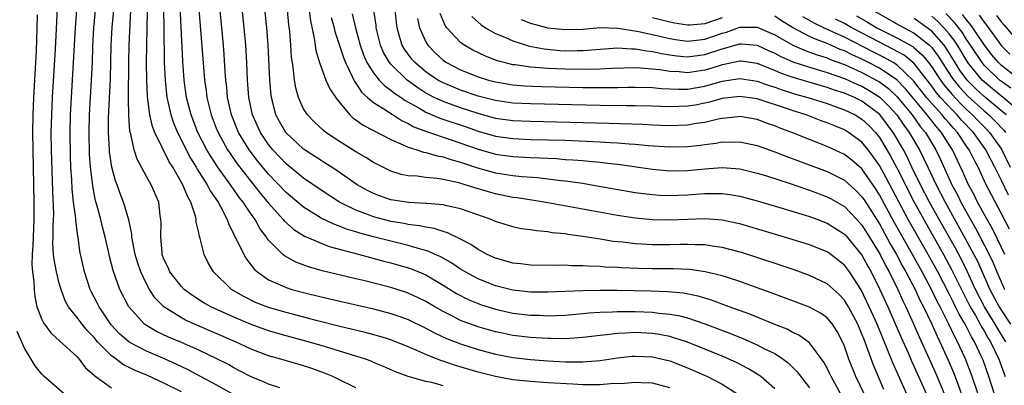
# Model space of a CAD drawing. Units: inches. Extents: x 2628000 to 2631000, y 1455000 to 1458000.
# Drawn here: x 2628162 to 2628275, y 1455454 to 1455496 of the extents above; entities that cross this region are included whole.
import ezdxf

# ---------------------------------------------------------------- set-up
doc = ezdxf.new("R2010")
doc.units = ezdxf.units.IN
doc.header["$MEASUREMENT"] = 0
doc.layers.add('LD26281455_2ft', color=169, linetype='Continuous')

msp = doc.modelspace()

# ---------------------------------------------------------------- linework, layer by layer
at = {"layer": 'LD26281455_2ft'}
for points, elevation in [([(2628249, 1455453.58), (2628247.41, 1455455), (2628247.18, 1455455.18), (2628245.94, 1455455.94), (2628244.62, 1455456.62), (2628243, 1455457.33), (2628241, 1455458.16), (2628239, 1455458.95), (2628237.46, 1455459.46), (2628237, 1455459.58), (2628235.81, 1455459.81), (2628235, 1455459.93), (2628233, 1455460.04), (2628231.97, 1455459.97), (2628231, 1455459.95), (2628229.78, 1455459.78), (2628229, 1455459.71), (2628227, 1455459.47), (2628225, 1455459.34), (2628223.37, 1455459.37), (2628223, 1455459.36), (2628221, 1455459.48), (2628219, 1455459.73), (2628217.94, 1455459.94), (2628217, 1455460.15), (2628215, 1455460.72), (2628213.31, 1455461.31), (2628213, 1455461.45), (2628212.07, 1455461.93), (2628211, 1455462.45), (2628210.03, 1455463), (2628209, 1455463.61), (2628208.07, 1455464.07), (2628207, 1455464.58), (2628206.69, 1455464.69), (2628205, 1455465.23), (2628204.68, 1455465.31), (2628202.03, 1455465.97), (2628201, 1455466.21), (2628197.14, 1455467.14), (2628195.58, 1455467.58), (2628194.12, 1455468.12), (2628192.83, 1455468.83), (2628192.64, 1455469), (2628191, 1455470.64), (2628190.84, 1455470.84), (2628190.75, 1455471), (2628189.99, 1455471.99), (2628189.44, 1455473), (2628189, 1455473.61), (2628188.09, 1455475), (2628187.6, 1455475.6), (2628187, 1455476.46), (2628186.77, 1455476.77), (2628186.62, 1455477), (2628185.17, 1455479), (2628184.32, 1455480.32), (2628183.93, 1455481), (2628182.9, 1455483), (2628182.1, 1455485), (2628181.59, 1455487), (2628181.32, 1455489), (2628181.15, 1455491.15), (2628180.52, 1455504.52)], 9810), ([(2628259.83, 1455451.83), (2628258.3, 1455455), (2628257.51, 1455457), (2628257, 1455458.5), (2628256.79, 1455459), (2628256.16, 1455460.16), (2628255.62, 1455461), (2628255, 1455461.74), (2628254.26, 1455462.26), (2628253, 1455462.95), (2628248.6, 1455464.6), (2628247, 1455465.18), (2628245, 1455465.9), (2628243.69, 1455466.31), (2628243, 1455466.55), (2628241.03, 1455467.03), (2628239.26, 1455467.26), (2628237.35, 1455467.35), (2628235, 1455467.35), (2628233.39, 1455467.39), (2628231.45, 1455467.46), (2628231, 1455467.49), (2628229.56, 1455467.56), (2628229, 1455467.62), (2628227.65, 1455467.65), (2628227, 1455467.71), (2628225.71, 1455467.71), (2628225, 1455467.76), (2628223.73, 1455467.73), (2628221, 1455467.77), (2628219.91, 1455467.91), (2628219, 1455468), (2628218.23, 1455468.23), (2628217, 1455468.56), (2628216.06, 1455469), (2628215, 1455469.57), (2628214.16, 1455470.16), (2628213, 1455470.75), (2628211.49, 1455471.49), (2628211, 1455471.62), (2628209.97, 1455471.97), (2628209, 1455472.12), (2628208.29, 1455472.29), (2628207, 1455472.44), (2628206.54, 1455472.54), (2628205, 1455472.79), (2628204.15, 1455473), (2628203, 1455473.32), (2628202.46, 1455473.54), (2628201, 1455474.08), (2628199.13, 1455475), (2628197, 1455476.39), (2628195, 1455477.74), (2628193, 1455479.38), (2628191.49, 1455481), (2628191, 1455481.6), (2628190.05, 1455483), (2628189.15, 1455485), (2628188.73, 1455487), (2628188.58, 1455489), (2628188.49, 1455491), (2628188.38, 1455493), (2628188.21, 1455495), (2628187.34, 1455503.34)], 9804), ([(2628256.57, 1455453), (2628255.47, 1455455), (2628255.33, 1455455.33), (2628255, 1455455.98), (2628254.64, 1455456.64), (2628253, 1455458.86), (2628252.83, 1455459), (2628251.76, 1455459.76), (2628251, 1455460.1), (2628250.42, 1455460.42), (2628249, 1455460.96), (2628246.14, 1455462.14), (2628243.78, 1455463), (2628241.76, 1455463.76), (2628240.22, 1455464.22), (2628238.55, 1455464.55), (2628236.73, 1455464.73), (2628234.81, 1455464.81), (2628231, 1455464.87), (2628229, 1455464.87), (2628227, 1455464.84), (2628223, 1455464.67), (2628221, 1455464.68), (2628219, 1455464.9), (2628217, 1455465.4), (2628215, 1455466.19), (2628213.52, 1455467), (2628213, 1455467.32), (2628212, 1455468), (2628210.72, 1455468.72), (2628210.1, 1455469), (2628209.36, 1455469.36), (2628209, 1455469.46), (2628208.39, 1455469.61), (2628207, 1455470.03), (2628206.23, 1455470.23), (2628205, 1455470.51), (2628203, 1455471.03), (2628201.45, 1455471.45), (2628201, 1455471.6), (2628199.92, 1455471.92), (2628199, 1455472.29), (2628198.47, 1455472.47), (2628197, 1455473.18), (2628195, 1455474.42), (2628193, 1455476.1), (2628191, 1455478.2), (2628189.74, 1455479.74), (2628188.76, 1455481), (2628187.55, 1455483), (2628186.74, 1455485), (2628186.3, 1455487), (2628186.19, 1455488.19), (2628186.09, 1455489), (2628186.01, 1455489.99), (2628185.9, 1455491.9), (2628185.82, 1455493), (2628185.64, 1455495), (2628185.06, 1455501)], 9806), ([(2628261.53, 1455453.53), (2628260.32, 1455456.32), (2628259.57, 1455458.43), (2628259.24, 1455459.24), (2628259, 1455459.88), (2628258.52, 1455461), (2628257.46, 1455463), (2628257.29, 1455463.29), (2628257, 1455463.75), (2628256.4, 1455464.4), (2628255, 1455465.64), (2628253, 1455466.59), (2628251.23, 1455467.23), (2628249.74, 1455467.75), (2628246.74, 1455468.74), (2628245.21, 1455469.21), (2628243, 1455469.79), (2628242.09, 1455469.91), (2628241, 1455470.1), (2628239.89, 1455470.11), (2628239, 1455470.16), (2628238.16, 1455470.16), (2628237, 1455470.12), (2628235, 1455470.12), (2628233.81, 1455470.19), (2628233, 1455470.22), (2628231.6, 1455470.4), (2628230.5, 1455470.5), (2628229, 1455470.76), (2628227, 1455471.07), (2628225.29, 1455471.29), (2628225, 1455471.35), (2628223.5, 1455471.5), (2628223, 1455471.59), (2628221.7, 1455471.7), (2628221, 1455471.83), (2628219.96, 1455471.96), (2628219, 1455472.16), (2628217, 1455472.78), (2628216.51, 1455473), (2628213, 1455474.23), (2628211.44, 1455474.56), (2628211, 1455474.68), (2628209.17, 1455474.83), (2628209, 1455474.86), (2628207.05, 1455474.95), (2628205, 1455475.27), (2628203.71, 1455475.71), (2628203, 1455475.98), (2628202.33, 1455476.33), (2628201.15, 1455477), (2628198.71, 1455478.71), (2628197.49, 1455479.49), (2628197, 1455479.79), (2628195, 1455481.09), (2628192.96, 1455483), (2628192.24, 1455484.24), (2628191.83, 1455485), (2628191.43, 1455486.57), (2628191.31, 1455487), (2628191.27, 1455487.27), (2628191.12, 1455489), (2628190.94, 1455493), (2628190.79, 1455495), (2628190.38, 1455499)], 9802), ([(2628272.31, 1455453), (2628271.63, 1455455), (2628270.92, 1455456.92), (2628270.81, 1455457.19), (2628269.97, 1455459), (2628269.62, 1455459.62), (2628268.97, 1455461.03), (2628267.96, 1455463), (2628267.62, 1455463.62), (2628266.94, 1455465.06), (2628265.9, 1455467), (2628264.79, 1455469), (2628262.7, 1455472.7), (2628261, 1455475.83), (2628260.55, 1455476.55), (2628259, 1455478.81), (2628257.83, 1455479.83), (2628257, 1455480.48), (2628255, 1455481.4), (2628253, 1455482.18), (2628250.96, 1455483), (2628249.52, 1455483.52), (2628249, 1455483.74), (2628248.06, 1455484.06), (2628247, 1455484.46), (2628245, 1455484.81), (2628244.8, 1455484.8), (2628243, 1455484.6), (2628242.52, 1455484.52), (2628241, 1455484.14), (2628240.01, 1455484.01), (2628239, 1455483.83), (2628237, 1455483.77), (2628235, 1455483.84), (2628233.9, 1455483.9), (2628230.02, 1455484.02), (2628221, 1455484.23), (2628219, 1455484.32), (2628217, 1455484.6), (2628215, 1455485.15), (2628213, 1455485.82), (2628211, 1455486.53), (2628209.99, 1455487), (2628209.33, 1455487.33), (2628209, 1455487.51), (2628208.09, 1455488.09), (2628206.87, 1455489), (2628205, 1455490.81), (2628204.84, 1455491), (2628204.16, 1455492.16), (2628203.81, 1455493), (2628203.34, 1455495), (2628203.31, 1455495.31), (2628202.75, 1455499)], 9792), ([(2628181, 1455453.27), (2628179, 1455454.24), (2628177.11, 1455455.11), (2628175.7, 1455455.7), (2628175, 1455456.06), (2628174.36, 1455456.36), (2628173.52, 1455457), (2628173, 1455457.37), (2628171.4, 1455459), (2628171, 1455459.47), (2628170.25, 1455460.25), (2628169.61, 1455461), (2628169, 1455461.82), (2628168.05, 1455463), (2628167.67, 1455463.67), (2628167.2, 1455465), (2628167, 1455465.73), (2628166.69, 1455467), (2628166.41, 1455468.41), (2628166.35, 1455469), (2628166.28, 1455470.28), (2628166.31, 1455471), (2628166.3, 1455472.3), (2628166.35, 1455473), (2628166.36, 1455473.64), (2628166.25, 1455476.25), (2628166.11, 1455481), (2628166.09, 1455483), (2628166.13, 1455485), (2628166.22, 1455487), (2628166.56, 1455492.56), (2628166.8, 1455497.2)], 9824), ([(2628178.96, 1455497.04), (2628179, 1455495), (2628179.04, 1455491.04), (2628179.12, 1455489), (2628179.33, 1455487), (2628179.44, 1455486.56), (2628179.77, 1455485), (2628180.08, 1455484.08), (2628180.55, 1455483), (2628182.05, 1455480.05), (2628182.7, 1455479), (2628182.8, 1455478.8), (2628183.96, 1455477), (2628184.31, 1455476.31), (2628185.21, 1455475), (2628185.49, 1455474.51), (2628186.25, 1455473), (2628186.43, 1455472.43), (2628187, 1455471.33), (2628187.1, 1455471.1), (2628187.36, 1455470.64), (2628188.14, 1455469), (2628188.45, 1455468.45), (2628189, 1455467.79), (2628189.33, 1455467.33), (2628189.71, 1455467), (2628191, 1455466.1), (2628192.6, 1455465.4), (2628193, 1455465.2), (2628193.65, 1455465), (2628195, 1455464.63), (2628197, 1455464.15), (2628199, 1455463.68), (2628203, 1455462.77), (2628205, 1455462.25), (2628205.93, 1455461.93), (2628207, 1455461.53), (2628209, 1455460.54), (2628210, 1455460), (2628211.37, 1455459.37), (2628213, 1455458.75), (2628215, 1455458.12), (2628217, 1455457.58), (2628219, 1455457.18), (2628221, 1455456.95), (2628223, 1455456.8), (2628225, 1455456.7), (2628226.7, 1455456.7), (2628227, 1455456.69), (2628229, 1455456.84), (2628231, 1455457.14), (2628232.66, 1455457.34), (2628233, 1455457.36), (2628235, 1455457.27), (2628236.16, 1455457), (2628237, 1455456.79), (2628239, 1455456.01), (2628241.32, 1455455), (2628243, 1455454.14), (2628244.79, 1455453)], 9812), ([(2628183, 1455497.11), (2628183.52, 1455490.48), (2628183.65, 1455489), (2628183.82, 1455487.82), (2628183.92, 1455487), (2628184.41, 1455485), (2628185, 1455483.5), (2628185.2, 1455483), (2628186.3, 1455481), (2628186.57, 1455480.57), (2628187.39, 1455479.39), (2628190.04, 1455476.04), (2628191, 1455474.88), (2628192.68, 1455473), (2628192.82, 1455472.82), (2628193.87, 1455471.87), (2628195.11, 1455471.11), (2628197, 1455470.28), (2628197.92, 1455469.92), (2628201.43, 1455469), (2628204.22, 1455468.22), (2628205, 1455468.04), (2628207, 1455467.46), (2628207.35, 1455467.35), (2628208.2, 1455467), (2628209, 1455466.65), (2628211, 1455465.49), (2628212.53, 1455464.53), (2628213.85, 1455463.85), (2628215, 1455463.37), (2628215.27, 1455463.27), (2628217, 1455462.73), (2628219, 1455462.29), (2628221, 1455462.05), (2628222.03, 1455462.03), (2628223, 1455461.98), (2628223.99, 1455462.01), (2628225, 1455462.06), (2628227, 1455462.22), (2628227.7, 1455462.3), (2628229, 1455462.38), (2628230.42, 1455462.42), (2628231, 1455462.46), (2628233, 1455462.47), (2628235, 1455462.39), (2628235.71, 1455462.29), (2628237, 1455462.17), (2628237.99, 1455461.99), (2628239, 1455461.73), (2628241, 1455461.06), (2628243.93, 1455459.93), (2628245.35, 1455459.35), (2628247, 1455458.64), (2628247.77, 1455458.23), (2628249, 1455457.63), (2628249.97, 1455457), (2628250.56, 1455456.56), (2628251.57, 1455455.56), (2628253, 1455453.71)], 9808), ([(2628164.48, 1455496.48), (2628164.44, 1455495), (2628164.38, 1455493.62), (2628164.36, 1455492.36), (2628164.05, 1455487), (2628163.96, 1455485), (2628163.93, 1455483), (2628163.96, 1455481), (2628164.1, 1455475), (2628164.08, 1455473.92), (2628164.1, 1455473), (2628163.99, 1455471), (2628163.96, 1455470.04), (2628163.88, 1455469), (2628163.87, 1455467.87), (2628163.95, 1455467), (2628164.09, 1455465.91), (2628164.13, 1455465), (2628164.2, 1455464.2), (2628164.44, 1455463), (2628165, 1455461.54), (2628165.18, 1455461.18), (2628166.03, 1455460.03), (2628167.07, 1455459.07), (2628169, 1455457.31), (2628169.29, 1455457), (2628170.02, 1455456.02), (2628171, 1455455.16), (2628171.07, 1455455.07), (2628173, 1455453.72)], 9826), ([(2628186.88, 1455453), (2628185, 1455454.04), (2628183.17, 1455455), (2628181.76, 1455455.76), (2628180.41, 1455456.41), (2628179.12, 1455457), (2628177, 1455457.91), (2628175, 1455458.96), (2628173.92, 1455459.92), (2628172.95, 1455460.95), (2628171.56, 1455463), (2628171.38, 1455463.38), (2628170.69, 1455464.69), (2628170.54, 1455465), (2628169.89, 1455467), (2628169.37, 1455469.37), (2628169.15, 1455471), (2628169.12, 1455471.12), (2628168.9, 1455472.9), (2628168.89, 1455473.11), (2628168.64, 1455475), (2628168.48, 1455476.48), (2628168.43, 1455477.57), (2628168.34, 1455479), (2628168.29, 1455480.29), (2628168.25, 1455483), (2628168.3, 1455485), (2628168.33, 1455485.67), (2628168.64, 1455491), (2628168.85, 1455495), (2628169.02, 1455497)], 9822), ([(2628192.28, 1455453.72), (2628191, 1455454.15), (2628190.41, 1455454.41), (2628189, 1455454.96), (2628187.67, 1455455.67), (2628187, 1455456.02), (2628186.38, 1455456.38), (2628185, 1455457.09), (2628183, 1455458.03), (2628181, 1455458.9), (2628179.52, 1455459.52), (2628178.16, 1455460.16), (2628177, 1455460.84), (2628176.77, 1455461), (2628174.97, 1455463), (2628173.95, 1455465), (2628173.17, 1455467.17), (2628173, 1455467.9), (2628172.76, 1455468.76), (2628172.64, 1455469.36), (2628172.26, 1455471), (2628172, 1455472), (2628171.76, 1455473), (2628171.32, 1455474.68), (2628171.17, 1455475.17), (2628170.83, 1455476.83), (2628170.8, 1455477.2), (2628170.58, 1455479), (2628170.47, 1455480.47), (2628170.42, 1455483), (2628170.47, 1455485), (2628170.69, 1455489), (2628170.79, 1455491), (2628170.86, 1455492.86), (2628170.98, 1455495), (2628171.16, 1455497)], 9820), ([(2628201, 1455453.7), (2628198.8, 1455454.8), (2628198.36, 1455455), (2628197.4, 1455455.4), (2628195.94, 1455455.94), (2628195, 1455456.25), (2628192.4, 1455457), (2628191, 1455457.39), (2628189, 1455458.16), (2628187.19, 1455459), (2628182.49, 1455461), (2628181.47, 1455461.47), (2628181, 1455461.73), (2628178.99, 1455463), (2628178.01, 1455464.01), (2628177.36, 1455465), (2628177, 1455465.63), (2628176.34, 1455467), (2628176, 1455468), (2628175.71, 1455469), (2628175.39, 1455470.61), (2628175.33, 1455471), (2628175.32, 1455471.32), (2628174.97, 1455472.97), (2628174.38, 1455475), (2628173.99, 1455475.99), (2628173.64, 1455477), (2628173.46, 1455477.46), (2628173.03, 1455479.03), (2628172.77, 1455480.77), (2628172.76, 1455481), (2628172.65, 1455483), (2628172.66, 1455484.66), (2628172.86, 1455489.14), (2628172.96, 1455493), (2628173.08, 1455495.08), (2628173.24, 1455497)], 9818), ([(2628211, 1455453.95), (2628209.69, 1455454.31), (2628209, 1455454.42), (2628207.01, 1455455.01), (2628205.54, 1455455.54), (2628204.16, 1455456.16), (2628203, 1455456.63), (2628202.75, 1455456.75), (2628202.09, 1455457), (2628199, 1455457.96), (2628197, 1455458.55), (2628195.09, 1455459.09), (2628193, 1455459.66), (2628191, 1455460.25), (2628189, 1455460.97), (2628187, 1455461.8), (2628184.39, 1455463), (2628183.5, 1455463.5), (2628182.28, 1455464.28), (2628181.32, 1455465), (2628181, 1455465.33), (2628179.69, 1455467), (2628179.49, 1455467.49), (2628179, 1455468.48), (2628178.81, 1455469), (2628178.78, 1455469.22), (2628178.63, 1455471), (2628178.68, 1455472.68), (2628178.66, 1455473), (2628178.58, 1455473.42), (2628178.4, 1455475), (2628177.53, 1455477), (2628177, 1455477.94), (2628175.93, 1455479.93), (2628175.58, 1455481), (2628175.19, 1455482.81), (2628175.1, 1455483.1), (2628174.97, 1455484.97), (2628174.94, 1455486.94), (2628174.97, 1455491), (2628175.02, 1455493), (2628175.22, 1455497)], 9816), ([(2628237, 1455453.72), (2628235, 1455454.24), (2628233.71, 1455454.29), (2628233, 1455454.34), (2628231.8, 1455454.2), (2628230.17, 1455454.17), (2628229, 1455454.07), (2628227.95, 1455454.05), (2628227, 1455454.07), (2628225.88, 1455454.12), (2628223, 1455454.28), (2628221, 1455454.42), (2628219, 1455454.64), (2628217, 1455455.01), (2628215, 1455455.52), (2628212.31, 1455456.31), (2628211, 1455456.76), (2628210.81, 1455456.81), (2628209, 1455457.54), (2628207.99, 1455458.01), (2628207, 1455458.43), (2628205, 1455459.23), (2628203.64, 1455459.64), (2628202.06, 1455460.06), (2628199, 1455460.79), (2628196.6, 1455461.4), (2628193, 1455462.35), (2628191, 1455462.92), (2628189.51, 1455463.51), (2628188.17, 1455464.17), (2628186.73, 1455465), (2628184.67, 1455467), (2628184.06, 1455468.06), (2628183.62, 1455469), (2628183.15, 1455470.85), (2628183.07, 1455471.07), (2628183, 1455471.47), (2628182.71, 1455472.71), (2628182.7, 1455473), (2628182.62, 1455473.38), (2628182.09, 1455475), (2628181.68, 1455475.68), (2628181.18, 1455477), (2628180.01, 1455479), (2628179.61, 1455479.61), (2628177.94, 1455483), (2628177.67, 1455483.67), (2628177.38, 1455485), (2628177.12, 1455487.12), (2628177.03, 1455489), (2628177, 1455491), (2628177.04, 1455493), (2628177.09, 1455494.91), (2628177.11, 1455497)], 9814), ([(2628264.16, 1455453), (2628262.56, 1455456.56), (2628261.99, 1455458.01), (2628261.4, 1455459.4), (2628260.74, 1455461), (2628259.85, 1455463), (2628258.93, 1455464.93), (2628257.58, 1455467), (2628257, 1455467.79), (2628256.33, 1455468.33), (2628255.43, 1455469), (2628255, 1455469.3), (2628253, 1455470.09), (2628250.13, 1455471), (2628246.17, 1455472.17), (2628245, 1455472.5), (2628244.6, 1455472.6), (2628243, 1455472.92), (2628241, 1455473.07), (2628239, 1455473.02), (2628237, 1455472.94), (2628235, 1455472.97), (2628233, 1455473.16), (2628231, 1455473.47), (2628222.57, 1455475), (2628219.48, 1455475.48), (2628219, 1455475.55), (2628217, 1455475.95), (2628216.18, 1455476.18), (2628214.63, 1455476.63), (2628213.52, 1455477), (2628212.79, 1455477.21), (2628211, 1455477.59), (2628210.29, 1455477.71), (2628209, 1455477.82), (2628208.03, 1455477.97), (2628207, 1455478.03), (2628206.18, 1455478.18), (2628205, 1455478.55), (2628204.07, 1455479), (2628203, 1455479.55), (2628202.13, 1455480.13), (2628201, 1455480.78), (2628199, 1455482.04), (2628197.55, 1455483), (2628197.24, 1455483.24), (2628196.21, 1455484.21), (2628195.44, 1455485), (2628195, 1455485.71), (2628194.42, 1455487), (2628194.1, 1455488.1), (2628193.96, 1455489), (2628193.86, 1455490.14), (2628193.72, 1455491), (2628193.63, 1455491.63), (2628193.54, 1455493), (2628193.42, 1455494.58), (2628193.33, 1455495.33), (2628193.17, 1455497)], 9800), ([(2628195.63, 1455497), (2628195.78, 1455495.78), (2628196.21, 1455493.79), (2628196.39, 1455492.39), (2628196.82, 1455491), (2628197, 1455490.49), (2628197.57, 1455489), (2628198, 1455488), (2628198.8, 1455486.8), (2628200.3, 1455485), (2628200.66, 1455484.66), (2628201, 1455484.43), (2628201.82, 1455483.82), (2628205, 1455482.17), (2628206.41, 1455481.59), (2628207, 1455481.3), (2628207.99, 1455481), (2628208.74, 1455480.74), (2628209, 1455480.71), (2628210.3, 1455480.3), (2628211, 1455480.2), (2628211.88, 1455479.88), (2628213, 1455479.6), (2628213.43, 1455479.43), (2628214.95, 1455478.95), (2628217, 1455478.37), (2628219, 1455478.06), (2628220.06, 1455477.94), (2628221.81, 1455477.81), (2628224.52, 1455477.48), (2628225, 1455477.44), (2628227, 1455477.16), (2628227.99, 1455477), (2628233, 1455476.12), (2628233.98, 1455475.98), (2628235, 1455475.86), (2628235.81, 1455475.81), (2628237, 1455475.77), (2628239, 1455475.84), (2628239.91, 1455475.91), (2628241, 1455475.98), (2628242.01, 1455476.01), (2628243, 1455475.98), (2628243.88, 1455475.88), (2628245, 1455475.69), (2628247, 1455475.17), (2628249.61, 1455474.39), (2628252.49, 1455473.51), (2628253, 1455473.34), (2628253.94, 1455473), (2628255, 1455472.6), (2628257, 1455471.34), (2628257.16, 1455471.16), (2628259, 1455468.94), (2628259.68, 1455467.68), (2628260.07, 1455467), (2628261.07, 1455465), (2628261.97, 1455463), (2628263.49, 1455459.49), (2628264.29, 1455457.71), (2628264.71, 1455456.71), (2628265, 1455456.11), (2628266.4, 1455453)], 9798), ([(2628198.17, 1455496.17), (2628198.49, 1455495), (2628198.58, 1455494.58), (2628199.57, 1455491.57), (2628199.79, 1455491), (2628200.59, 1455489.41), (2628200.84, 1455488.84), (2628201, 1455488.64), (2628201.63, 1455487.63), (2628202.33, 1455487), (2628203, 1455486.42), (2628204.5, 1455485.5), (2628205.1, 1455485.1), (2628205.27, 1455485), (2628206.32, 1455484.32), (2628207, 1455484.02), (2628207.65, 1455483.65), (2628209.1, 1455483.1), (2628211.8, 1455482.2), (2628215, 1455481.08), (2628217, 1455480.52), (2628219, 1455480.23), (2628221, 1455480.12), (2628222.08, 1455480.08), (2628223, 1455480.03), (2628223.99, 1455479.99), (2628225, 1455479.91), (2628225.87, 1455479.87), (2628227, 1455479.76), (2628227.71, 1455479.71), (2628229, 1455479.57), (2628229.52, 1455479.52), (2628231.3, 1455479.3), (2628235, 1455478.77), (2628237, 1455478.61), (2628239, 1455478.64), (2628241, 1455478.83), (2628243, 1455478.97), (2628245, 1455478.82), (2628247, 1455478.34), (2628247.95, 1455478.05), (2628250.9, 1455477.1), (2628252.52, 1455476.52), (2628253, 1455476.37), (2628255, 1455475.62), (2628255.41, 1455475.41), (2628257, 1455474.5), (2628258.43, 1455473), (2628259, 1455472.37), (2628259.86, 1455471), (2628261.08, 1455469), (2628261.72, 1455467.72), (2628262.12, 1455467), (2628263.11, 1455465), (2628263.69, 1455463.69), (2628264.04, 1455463), (2628264.89, 1455461.11), (2628265.57, 1455459.57), (2628266.53, 1455457.47), (2628267.44, 1455455.44), (2628269, 1455451.7)], 9796), ([(2628200.58, 1455496.58), (2628200.96, 1455495), (2628201.5, 1455493), (2628201.89, 1455491.89), (2628202.27, 1455491), (2628203, 1455489.82), (2628203.67, 1455489), (2628204.32, 1455488.32), (2628205, 1455487.86), (2628205.47, 1455487.47), (2628206.17, 1455487), (2628206.65, 1455486.65), (2628208.2, 1455485.8), (2628209, 1455485.32), (2628210.63, 1455484.63), (2628213.62, 1455483.62), (2628215, 1455483.13), (2628217, 1455482.57), (2628219, 1455482.29), (2628221, 1455482.2), (2628225, 1455482.09), (2628229, 1455481.93), (2628230.16, 1455481.84), (2628231, 1455481.81), (2628232.31, 1455481.69), (2628233, 1455481.66), (2628234.49, 1455481.51), (2628237, 1455481.34), (2628239, 1455481.37), (2628240.48, 1455481.52), (2628241, 1455481.6), (2628242.25, 1455481.75), (2628243, 1455481.9), (2628244.12, 1455481.88), (2628245, 1455481.93), (2628247, 1455481.48), (2628249, 1455480.76), (2628250.27, 1455480.27), (2628251, 1455480.02), (2628255, 1455478.52), (2628257, 1455477.51), (2628258.32, 1455476.32), (2628259, 1455475.61), (2628259.25, 1455475.25), (2628261, 1455472.5), (2628262.24, 1455470.24), (2628262.97, 1455469), (2628263.66, 1455467.66), (2628264.05, 1455467), (2628265.09, 1455465), (2628265.69, 1455463.69), (2628266.05, 1455463), (2628267.01, 1455461), (2628267.62, 1455459.62), (2628267.94, 1455459), (2628268.89, 1455456.89), (2628269.48, 1455455.48), (2628270.04, 1455454.04), (2628270.4, 1455453)], 9794), ([(2628274.19, 1455453), (2628273.56, 1455455), (2628272.89, 1455456.89), (2628272.72, 1455457.28), (2628271.9, 1455459), (2628271.56, 1455459.56), (2628270.82, 1455461), (2628270.14, 1455462.14), (2628269.74, 1455463), (2628269.48, 1455463.48), (2628269, 1455464.48), (2628267.69, 1455467), (2628266.59, 1455469), (2628264.31, 1455473), (2628261.78, 1455477.78), (2628261, 1455479.2), (2628260.27, 1455480.27), (2628259.71, 1455481), (2628259, 1455481.87), (2628257.48, 1455483), (2628257, 1455483.3), (2628255.78, 1455483.78), (2628255, 1455484.1), (2628254.34, 1455484.34), (2628252.6, 1455485), (2628251, 1455485.5), (2628250.23, 1455485.77), (2628247.24, 1455486.76), (2628247, 1455486.84), (2628245, 1455487.13), (2628243, 1455486.87), (2628241.54, 1455486.46), (2628241, 1455486.34), (2628239.87, 1455486.13), (2628239, 1455486), (2628237, 1455485.94), (2628235, 1455486), (2628233, 1455486.04), (2628231.97, 1455486.03), (2628229, 1455486.09), (2628221, 1455486.26), (2628219, 1455486.36), (2628217, 1455486.64), (2628215, 1455487.17), (2628213, 1455487.86), (2628212.18, 1455488.18), (2628211, 1455488.67), (2628210.39, 1455489), (2628209.55, 1455489.55), (2628209, 1455489.93), (2628207.75, 1455491), (2628207.41, 1455491.41), (2628206.56, 1455492.56), (2628206.31, 1455493), (2628205.98, 1455493.98), (2628205.72, 1455495), (2628205.64, 1455495.64), (2628205.51, 1455497)], 9790), ([(2628208.06, 1455496.06), (2628208.3, 1455495), (2628209, 1455493.4), (2628209.23, 1455493), (2628210.1, 1455492.11), (2628211, 1455491.28), (2628211.4, 1455491), (2628213, 1455490.19), (2628215, 1455489.38), (2628216.19, 1455489), (2628217, 1455488.78), (2628219, 1455488.46), (2628220.35, 1455488.35), (2628222.26, 1455488.26), (2628227, 1455488.15), (2628229, 1455488.13), (2628230.15, 1455488.15), (2628231, 1455488.14), (2628232.17, 1455488.17), (2628233, 1455488.18), (2628235, 1455488.13), (2628236.03, 1455488.03), (2628237.96, 1455487.96), (2628239, 1455487.97), (2628241, 1455488.3), (2628243, 1455488.86), (2628245, 1455489.18), (2628247, 1455488.88), (2628248.37, 1455488.37), (2628249, 1455488.19), (2628249.87, 1455487.87), (2628251.4, 1455487.4), (2628252.8, 1455487), (2628255, 1455486.3), (2628256.06, 1455485.94), (2628257, 1455485.6), (2628258.24, 1455485), (2628259, 1455484.53), (2628259.78, 1455483.78), (2628260.54, 1455483), (2628261, 1455482.42), (2628261.87, 1455481), (2628262.28, 1455480.28), (2628263, 1455478.92), (2628265, 1455475), (2628266.09, 1455473), (2628268.36, 1455469), (2628269.28, 1455467.28), (2628270.6, 1455464.6), (2628271.42, 1455463), (2628272.01, 1455461.99), (2628272.56, 1455461), (2628272.71, 1455460.71), (2628273, 1455460.24), (2628273.45, 1455459.45), (2628273.73, 1455459), (2628274.7, 1455457), (2628275.43, 1455455)], 9788), ([(2628275.51, 1455459), (2628274.54, 1455460.54), (2628274.28, 1455461), (2628273.06, 1455463), (2628272.03, 1455465), (2628271.08, 1455467.08), (2628270.41, 1455468.41), (2628269.72, 1455469.72), (2628267.86, 1455473), (2628266.76, 1455475), (2628265.73, 1455477), (2628264.74, 1455479), (2628264.18, 1455480.18), (2628263.75, 1455481), (2628263, 1455482.3), (2628262.58, 1455483), (2628261.04, 1455485.04), (2628259, 1455486.58), (2628258.15, 1455487), (2628257, 1455487.49), (2628255.85, 1455487.85), (2628255, 1455488.15), (2628252.79, 1455488.79), (2628251, 1455489.34), (2628249.77, 1455489.77), (2628249, 1455490.11), (2628247, 1455490.91), (2628245.17, 1455491.17), (2628245, 1455491.18), (2628243.21, 1455490.79), (2628243, 1455490.75), (2628241.68, 1455490.32), (2628241, 1455490.14), (2628239, 1455489.84), (2628238.07, 1455489.93), (2628237, 1455489.97), (2628235.84, 1455490.16), (2628233.62, 1455490.38), (2628233, 1455490.39), (2628230.33, 1455490.33), (2628229, 1455490.25), (2628227.8, 1455490.2), (2628225, 1455490.23), (2628223, 1455490.31), (2628221.55, 1455490.45), (2628221, 1455490.48), (2628219.26, 1455490.74), (2628219, 1455490.76), (2628217.99, 1455491), (2628217.21, 1455491.21), (2628215.77, 1455491.77), (2628214.42, 1455492.42), (2628213.17, 1455493.17), (2628213, 1455493.32), (2628211.44, 1455495), (2628211.25, 1455495.25), (2628210.65, 1455496.65)], 9786), ([(2628214.3, 1455496.3), (2628215.34, 1455495.34), (2628215.87, 1455495), (2628217, 1455494.35), (2628218.09, 1455493.91), (2628219, 1455493.49), (2628220.9, 1455492.9), (2628222.57, 1455492.57), (2628224.4, 1455492.4), (2628225, 1455492.36), (2628226.39, 1455492.39), (2628227, 1455492.38), (2628228.52, 1455492.52), (2628229, 1455492.54), (2628231, 1455492.68), (2628232.58, 1455492.58), (2628233, 1455492.59), (2628234.34, 1455492.34), (2628235, 1455492.28), (2628236.04, 1455492.04), (2628237, 1455491.88), (2628237.77, 1455491.77), (2628239, 1455491.66), (2628241, 1455491.92), (2628243, 1455492.59), (2628245, 1455493.15), (2628245.15, 1455493.15), (2628247, 1455492.99), (2628248.37, 1455492.37), (2628249, 1455492.1), (2628249.71, 1455491.71), (2628251.1, 1455491.1), (2628253, 1455490.47), (2628255, 1455489.87), (2628257, 1455489.18), (2628258.5, 1455488.5), (2628259, 1455488.29), (2628259.82, 1455487.82), (2628261.05, 1455487.05), (2628262.05, 1455486.05), (2628263.01, 1455485), (2628263.81, 1455483.81), (2628264.43, 1455483), (2628265.59, 1455481), (2628266.06, 1455480.06), (2628266.54, 1455479), (2628267.5, 1455477), (2628268.02, 1455476.02), (2628268.54, 1455475), (2628270.85, 1455470.85), (2628271.84, 1455469), (2628272.23, 1455468.23), (2628273.67, 1455465), (2628274.73, 1455463), (2628275, 1455462.56), (2628276.04, 1455461)], 9784), ([(2628219.95, 1455495.95), (2628221, 1455495.54), (2628223, 1455494.98), (2628225, 1455494.78), (2628227, 1455494.85), (2628229, 1455495.01), (2628231.05, 1455494.95), (2628233.43, 1455494.57), (2628236, 1455494), (2628237, 1455493.76), (2628237.65, 1455493.65), (2628239, 1455493.46), (2628240.37, 1455493.63), (2628241, 1455493.68), (2628243, 1455494.38), (2628243.49, 1455494.51), (2628245, 1455495.06), (2628247, 1455495.07), (2628249, 1455494.2), (2628251.09, 1455493), (2628252.41, 1455492.41), (2628253, 1455492.21), (2628253.88, 1455491.88), (2628255, 1455491.54), (2628255.37, 1455491.37), (2628257, 1455490.78), (2628259, 1455489.87), (2628260.87, 1455488.87), (2628261, 1455488.79), (2628262.03, 1455488.03), (2628263.06, 1455487.06), (2628264.75, 1455485), (2628265.69, 1455483.69), (2628266.27, 1455483), (2628267.46, 1455481), (2628267.96, 1455479.96), (2628269.32, 1455477), (2628269.91, 1455475.91), (2628270.35, 1455475), (2628271.45, 1455473), (2628272.02, 1455472.02), (2628273.59, 1455469), (2628274.04, 1455468.04), (2628274.47, 1455467), (2628275.35, 1455465)], 9782), ([(2628243, 1455496.13), (2628241, 1455495.43), (2628239.3, 1455495.3), (2628239, 1455495.28), (2628237.53, 1455495.53), (2628237, 1455495.63), (2628235, 1455496.12)], 9780), ([(2628275.37, 1455469), (2628275, 1455469.8), (2628273.95, 1455471.95), (2628273.35, 1455473), (2628273, 1455473.63), (2628272.26, 1455475), (2628271.85, 1455475.85), (2628271.23, 1455477), (2628270.54, 1455478.54), (2628269.37, 1455481), (2628269, 1455481.57), (2628268.12, 1455483), (2628267.59, 1455483.59), (2628267, 1455484.34), (2628266.7, 1455484.7), (2628266.48, 1455485), (2628263.99, 1455487.99), (2628263, 1455489.01), (2628261, 1455490.35), (2628259.77, 1455491), (2628259, 1455491.39), (2628257.89, 1455491.89), (2628257, 1455492.35), (2628256.52, 1455492.52), (2628255, 1455493.19), (2628253.67, 1455493.67), (2628253, 1455493.99), (2628251.03, 1455495.03), (2628249.8, 1455495.8), (2628249, 1455496.34)], 9780), ([(2628275.92, 1455471.92), (2628275, 1455473.67), (2628273.84, 1455475.84), (2628273.25, 1455477), (2628272.31, 1455479), (2628271.85, 1455479.85), (2628271.3, 1455481), (2628271, 1455481.43), (2628269.95, 1455483), (2628269.49, 1455483.49), (2628269, 1455484.06), (2628268.55, 1455484.55), (2628268.21, 1455485), (2628267, 1455486.32), (2628266.42, 1455487), (2628264.92, 1455488.92), (2628263, 1455490.73), (2628262.57, 1455491), (2628261.57, 1455491.57), (2628260.24, 1455492.24), (2628257, 1455493.9), (2628255.3, 1455494.7), (2628254.88, 1455494.88), (2628253.51, 1455495.51), (2628253, 1455495.83), (2628252.24, 1455496.24)], 9778), ([(2628275.81, 1455475.81), (2628275, 1455477.5), (2628274.25, 1455479), (2628273.81, 1455479.81), (2628273.22, 1455481), (2628271.79, 1455483), (2628270.42, 1455484.42), (2628269.93, 1455485), (2628269.46, 1455485.46), (2628268.02, 1455487), (2628267.55, 1455487.55), (2628267, 1455488.3), (2628265, 1455490.88), (2628263.84, 1455491.84), (2628262.56, 1455492.56), (2628261, 1455493.33), (2628257.84, 1455495), (2628257, 1455495.48), (2628255.99, 1455495.99)], 9776), ([(2628258.37, 1455496.37), (2628259.65, 1455495.65), (2628260.7, 1455495), (2628263, 1455493.85), (2628264.84, 1455492.84), (2628265, 1455492.7), (2628265.91, 1455491.91), (2628266.64, 1455491), (2628267, 1455490.52), (2628267.99, 1455489), (2628268.42, 1455488.42), (2628269.33, 1455487.33), (2628270.31, 1455486.31), (2628271, 1455485.64), (2628271.69, 1455485), (2628272.33, 1455484.33), (2628273.33, 1455483.33), (2628273.64, 1455483), (2628275, 1455481.07), (2628276.01, 1455479)], 9774), ([(2628260.25, 1455497), (2628263.28, 1455495.28), (2628265, 1455494.37), (2628266.75, 1455493), (2628266.88, 1455492.88), (2628267, 1455492.73), (2628267.74, 1455491.74), (2628268.19, 1455491), (2628269.3, 1455489.3), (2628269.52, 1455489), (2628270.19, 1455488.19), (2628271.16, 1455487.16), (2628273, 1455485.46), (2628273.56, 1455485), (2628274.29, 1455484.29), (2628275.27, 1455483.27), (2628275.47, 1455483)], 9772), ([(2628275.53, 1455485), (2628273, 1455487.11), (2628272.03, 1455488.03), (2628271.08, 1455489), (2628270.19, 1455490.19), (2628269.68, 1455491), (2628268.66, 1455492.66), (2628268.42, 1455493), (2628267, 1455494.6), (2628266.47, 1455495), (2628265, 1455496.06)], 9770), ([(2628277.26, 1455485.26), (2628275.21, 1455487), (2628273.98, 1455487.98), (2628273, 1455488.79), (2628272.79, 1455489), (2628271.16, 1455491), (2628269.94, 1455493), (2628269.57, 1455493.57), (2628269, 1455494.3), (2628268.39, 1455495), (2628267.71, 1455495.71), (2628267, 1455496.33)], 9768), ([(2628276.07, 1455488.07), (2628275, 1455488.82), (2628274.78, 1455489), (2628273, 1455490.72), (2628272.77, 1455491), (2628271.45, 1455493), (2628271, 1455493.66), (2628270.48, 1455494.48), (2628269.61, 1455495.61), (2628268.62, 1455496.62)], 9766), ([(2628277, 1455489.09), (2628275, 1455490.67), (2628274.66, 1455491), (2628273.91, 1455491.91), (2628273.05, 1455493), (2628271.72, 1455495), (2628271.42, 1455495.42), (2628271, 1455495.89), (2628270.52, 1455496.52)], 9764), ([(2628272.43, 1455496.43), (2628273, 1455495.62), (2628273.29, 1455495.29), (2628275, 1455492.93), (2628275.96, 1455491.96)], 9762), ([(2628274.41, 1455496.41), (2628275, 1455495.62), (2628275.3, 1455495.3), (2628277, 1455493.29)], 9760), ([(2628167.61, 1455453), (2628165.27, 1455455), (2628165, 1455455.28), (2628164.24, 1455456.24), (2628163.76, 1455457), (2628163, 1455458.27), (2628162.18, 1455460.18)], 9828)]:
    msp.add_lwpolyline(points, dxfattribs=dict(at, elevation=elevation))

doc.saveas('drawing.dxf')
